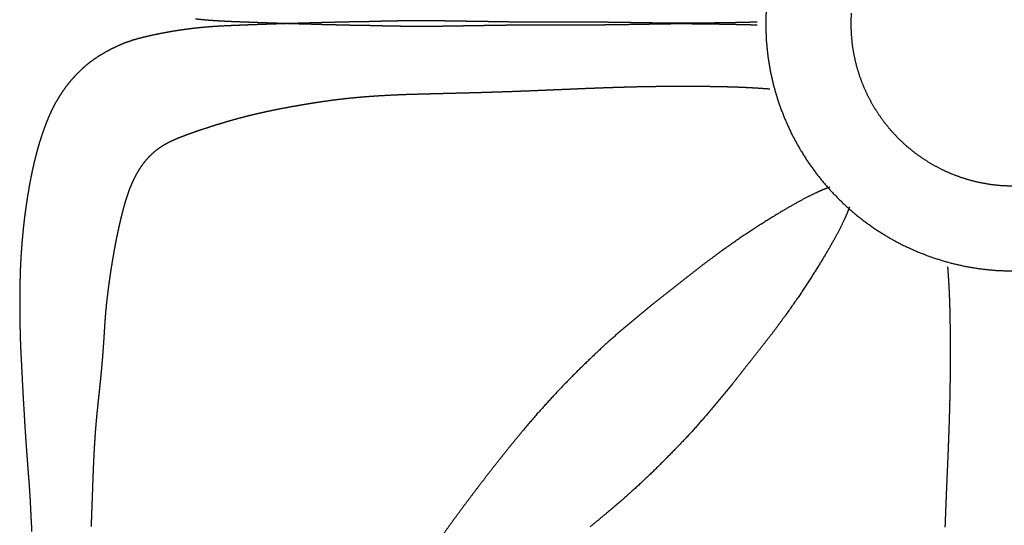
# Model space of a CAD drawing. Units: millimetres. Extents: x 3 to 167, y -167 to -3.
# Drawn here: x 3 to 84, y -126 to -85 of the extents above; entities that cross this region are included whole.
import ezdxf

# ---------------------------------------------------------------- set-up
doc = ezdxf.new("R2010")
doc.units = ezdxf.units.MM
for name, color, linetype in [('Polyline004', 7, 'CONTINUOUS'), ('Polyline005', 7, 'CONTINUOUS'), ('Polyline006', 7, 'CONTINUOUS'), ('Polyline022', 7, 'CONTINUOUS'), ('Polyline024', 7, 'CONTINUOUS'), ('Polyline025', 7, 'CONTINUOUS'), ('Polyline032', 7, 'CONTINUOUS'), ('Polyline033', 7, 'CONTINUOUS')]:
    doc.layers.add(name, color=color, linetype=linetype)

msp = doc.modelspace()

# ---------------------------------------------------------------- linework, layer by layer
at = {"layer": 'Polyline004'}
for points in [[(69.6891, -98.3826), (69.1251, -98.6034)], [(67.8672, -99.1934), (66.9969, -99.6577)], [(68.6222, -98.8293), (67.8672, -99.1934)], [(69.1251, -98.6034), (68.6222, -98.8293)], [(66.9969, -99.6577), (65.9775, -100.243)], [(64.8303, -100.936), (63.5528, -101.748)], [(65.9775, -100.243), (64.8303, -100.936)], [(63.5528, -101.748), (62.1874, -102.653)], [(62.1874, -102.653), (60.7545, -103.656)], [(60.7545, -103.656), (59.3084, -104.724)], [(59.3084, -104.724), (57.9072, -105.815)], [(57.9072, -105.815), (56.508, -106.918)], [(56.508, -106.918), (55.1014, -108.026)], [(55.1014, -108.026), (53.7615, -109.126)], [(53.7615, -109.126), (52.4431, -110.24)], [(52.4431, -110.24), (51.1724, -111.348)], [(51.1724, -111.348), (49.9741, -112.482)], [(49.9741, -112.482), (48.794, -113.628)], [(48.794, -113.628), (47.6423, -114.794)], [(47.6423, -114.794), (46.5204, -115.988)], [(46.5204, -115.988), (45.4159, -117.213)], [(45.4159, -117.213), (44.328, -118.499)], [(44.328, -118.499), (43.21, -119.856)], [(43.21, -119.856), (42.0718, -121.285)], [(42.0718, -121.285), (40.7567, -122.98)], [(40.7567, -122.98), (39.5772, -124.538)], [(39.5772, -124.538), (38.3596, -126.19)], [(38.3596, -126.19), (37.3373, -127.631)]]:
    msp.add_open_spline(points, degree=1, dxfattribs=at)
at = {"layer": 'Polyline005'}
for points in [[(44.4368, -90.4449), (43.8144, -90.4702)], [(45.054, -90.423), (44.4368, -90.4449)], [(45.6667, -90.3966), (45.054, -90.423)], [(46.2728, -90.3722), (45.6667, -90.3966)], [(46.8739, -90.3462), (46.2728, -90.3722)], [(47.4702, -90.3218), (46.8739, -90.3462)], [(48.0659, -90.2969), (47.4702, -90.3218)], [(48.6581, -90.2702), (48.0659, -90.2969)], [(49.25, -90.2443), (48.6581, -90.2702)], [(49.8432, -90.2245), (49.25, -90.2443)], [(50.4364, -90.1998), (49.8432, -90.2245)], [(51.0302, -90.1786), (50.4364, -90.1998)], [(51.6248, -90.1576), (51.0302, -90.1786)], [(52.221, -90.141), (51.6248, -90.1576)], [(52.8168, -90.1212), (52.221, -90.141)], [(53.4129, -90.1071), (52.8168, -90.1212)], [(54.0079, -90.0919), (53.4129, -90.1071)], [(54.6018, -90.0843), (54.0079, -90.0919)], [(55.1937, -90.0731), (54.6018, -90.0843)], [(55.7826, -90.0668), (55.1937, -90.0731)], [(56.3676, -90.0602), (55.7826, -90.0668)], [(56.9478, -90.059), (56.3676, -90.0602)], [(57.5223, -90.0572), (56.9478, -90.059)], [(58.0908, -90.0576), (57.5223, -90.0572)], [(58.6531, -90.0617), (58.0908, -90.0576)], [(59.2084, -90.0654), (58.6531, -90.0617)], [(59.7563, -90.0712), (59.2084, -90.0654)], [(60.2964, -90.0792), (59.7563, -90.0712)], [(60.8276, -90.0895), (60.2964, -90.0792)], [(61.3486, -90.1021), (60.8276, -90.0895)], [(61.8581, -90.1171), (61.3486, -90.1021)], [(62.3521, -90.1352), (61.8581, -90.1171)], [(62.8347, -90.1569), (62.3521, -90.1352)], [(63.2931, -90.1811), (62.8347, -90.1569)], [(63.7616, -90.2098), (63.2931, -90.1811)], [(64.1466, -90.2364), (63.7616, -90.2098)], [(64.7267, -90.2781), (64.1466, -90.2364)], [(28.4829, -91.2106), (28.0146, -91.2749)], [(28.9503, -91.1509), (28.4829, -91.2106)], [(29.4178, -91.0962), (28.9503, -91.1509)], [(29.8871, -91.0459), (29.4178, -91.0962)], [(30.3583, -90.9987), (29.8871, -91.0459)], [(30.8336, -90.9559), (30.3583, -90.9987)], [(31.313, -90.9163), (30.8336, -90.9559)], [(31.7984, -90.8808), (31.313, -90.9163)], [(32.2894, -90.8478), (31.7984, -90.8808)], [(32.7868, -90.8189), (32.2894, -90.8478)], [(33.2922, -90.7924), (32.7868, -90.8189)], [(33.8052, -90.768), (33.2922, -90.7924)], [(34.3267, -90.7446), (33.8052, -90.768)], [(34.857, -90.7257), (34.3267, -90.7446)], [(35.3975, -90.7123), (34.857, -90.7257)], [(35.9478, -90.6966), (35.3975, -90.7123)], [(36.5099, -90.6828), (35.9478, -90.6966)], [(37.078, -90.6658), (36.5099, -90.6828)], [(37.6567, -90.6527), (37.078, -90.6658)], [(38.2426, -90.6331), (37.6567, -90.6527)], [(38.8366, -90.6226), (38.2426, -90.6331)], [(39.4385, -90.6049), (38.8366, -90.6226)], [(40.0503, -90.5919), (39.4385, -90.6049)], [(40.6674, -90.5739), (40.0503, -90.5919)], [(41.2939, -90.5536), (40.6674, -90.5739)], [(41.9228, -90.5342), (41.2939, -90.5536)], [(42.5543, -90.5147), (41.9228, -90.5342)], [(43.1851, -90.4938), (42.5543, -90.5147)], [(43.8144, -90.4702), (43.1851, -90.4938)], [(23.6651, -92.0232), (23.1745, -92.1249)], [(24.1556, -91.9259), (23.6651, -92.0232)], [(24.6459, -91.833), (24.1556, -91.9259)], [(25.1353, -91.7435), (24.6459, -91.833)], [(25.6233, -91.6573), (25.1353, -91.7435)], [(26.1087, -91.5735), (25.6233, -91.6573)], [(26.591, -91.4927), (26.1087, -91.5735)], [(27.0692, -91.4157), (26.591, -91.4927)], [(27.5436, -91.3422), (27.0692, -91.4157)], [(28.0146, -91.2749), (27.5436, -91.3422)], [(20.2513, -92.8452), (19.7716, -92.984)], [(20.7341, -92.7113), (20.2513, -92.8452)], [(21.2195, -92.5831), (20.7341, -92.7113)], [(21.7065, -92.46), (21.2195, -92.5831)], [(22.1949, -92.3427), (21.7065, -92.46)], [(22.6843, -92.2313), (22.1949, -92.3427)], [(23.1745, -92.1249), (22.6843, -92.2313)], [(17.8991, -93.5694), (17.446, -93.7204)], [(18.3587, -93.4199), (17.8991, -93.5694)], [(18.8246, -93.2721), (18.3587, -93.4199)], [(19.2958, -93.1267), (18.8246, -93.2721)], [(19.7716, -92.984), (19.2958, -93.1267)], [(15.3385, -94.5204), (14.9553, -94.7043)], [(15.7351, -94.3486), (15.3385, -94.5204)], [(16.1459, -94.1858), (15.7351, -94.3486)], [(16.5685, -94.0279), (16.1459, -94.1858)], [(17.0025, -93.8731), (16.5685, -94.0279)], [(17.446, -93.7204), (17.0025, -93.8731)], [(14.2374, -95.1287), (13.9051, -95.3733)], [(14.5875, -94.9057), (14.2374, -95.1287)], [(14.9553, -94.7043), (14.5875, -94.9057)], [(13.3003, -95.9293), (13.0272, -96.2385)], [(13.5935, -95.6412), (13.3003, -95.9293)], [(13.9051, -95.3733), (13.5935, -95.6412)], [(12.5383, -96.9166), (12.3199, -97.2833)], [(12.7738, -96.5681), (12.5383, -96.9166)], [(13.0272, -96.2385), (12.7738, -96.5681)], [(12.1175, -97.6668), (11.9307, -98.0665)], [(12.3199, -97.2833), (12.1175, -97.6668)], [(11.759, -98.4818), (11.6009, -98.9105)], [(11.9307, -98.0665), (11.759, -98.4818)], [(11.4541, -99.3494), (11.3214, -99.7984)], [(11.6009, -98.9105), (11.4541, -99.3494)], [(11.3214, -99.7984), (11.1985, -100.252)], [(11.0812, -100.707), (10.9737, -101.155)], [(11.1985, -100.252), (11.0812, -100.707)], [(10.8724, -101.598), (10.7748, -102.036)], [(10.9737, -101.155), (10.8724, -101.598)], [(10.6845, -102.463), (10.6001, -102.885)], [(10.7748, -102.036), (10.6845, -102.463)], [(10.5204, -103.3), (10.4449, -103.713)], [(10.6001, -102.885), (10.5204, -103.3)], [(10.3733, -104.125), (10.3039, -104.534)], [(10.4449, -103.713), (10.3733, -104.125)], [(10.2377, -104.945), (10.1737, -105.352)], [(10.3039, -104.534), (10.2377, -104.945)], [(10.1122, -105.762), (10.0539, -106.175)], [(10.1737, -105.352), (10.1122, -105.762)], [(9.99731, -106.593), (9.94307, -107.012)], [(10.0539, -106.175), (9.99731, -106.593)], [(9.89127, -107.431), (9.84218, -107.85)], [(9.94307, -107.012), (9.89127, -107.431)], [(9.79873, -108.269), (9.75825, -108.693)], [(9.84218, -107.85), (9.79873, -108.269)], [(9.72247, -109.119), (9.69171, -109.545)], [(9.75825, -108.693), (9.72247, -109.119)], [(9.66361, -109.976), (9.63698, -110.402)], [(9.69171, -109.545), (9.66361, -109.976)], [(9.63698, -110.402), (9.61008, -110.829)], [(9.58231, -111.255), (9.55275, -111.681)], [(9.61008, -110.829), (9.58231, -111.255)], [(9.52128, -112.109), (9.48759, -112.536)], [(9.55275, -111.681), (9.52128, -112.109)], [(9.45171, -112.965), (9.41357, -113.393)], [(9.48759, -112.536), (9.45171, -112.965)], [(9.37345, -113.823), (9.33154, -114.252)], [(9.41357, -113.393), (9.37345, -113.823)], [(9.28812, -114.682), (9.24333, -115.112)], [(9.33154, -114.252), (9.28812, -114.682)], [(9.19767, -115.542), (9.15175, -115.972)], [(9.24333, -115.112), (9.19767, -115.542)], [(9.10613, -116.403), (9.06156, -116.835)], [(9.15175, -115.972), (9.10613, -116.403)], [(9.01829, -117.272), (8.97699, -117.715)], [(9.06156, -116.835), (9.01829, -117.272)], [(8.97699, -117.715), (8.93776, -118.167)], [(8.9011, -118.629), (8.8668, -119.105)], [(8.93776, -118.167), (8.9011, -118.629)], [(8.8349, -119.595), (8.80518, -120.099)], [(8.8668, -119.105), (8.8349, -119.595)], [(8.80518, -120.099), (8.77782, -120.619)], [(8.75262, -121.155), (8.72904, -121.706)], [(8.77782, -120.619), (8.75262, -121.155)], [(8.72904, -121.706), (8.70683, -122.27)], [(8.68539, -122.846), (8.66428, -123.432)], [(8.70683, -122.27), (8.68539, -122.846)], [(8.66428, -123.432), (8.64318, -124.026)], [(8.62168, -124.628), (8.59946, -125.236)], [(8.64318, -124.026), (8.62168, -124.628)], [(8.59946, -125.236), (8.57638, -125.849)], [(8.57638, -125.849), (8.55238, -126.468)]]:
    msp.add_open_spline(points, degree=1, dxfattribs=at)
at = {"layer": 'Polyline006'}
for points in [[(29.1649, -84.7334), (28.6739, -84.7486)], [(29.6557, -84.725), (29.1649, -84.7334)], [(30.147, -84.7131), (29.6557, -84.725)], [(30.6324, -84.7053), (30.147, -84.7131)], [(31.1178, -84.6974), (30.6324, -84.7053)], [(31.5995, -84.691), (31.1178, -84.6974)], [(32.0841, -84.6727), (31.5995, -84.691)], [(32.5729, -84.6631), (32.0841, -84.6727)], [(33.0644, -84.6521), (32.5729, -84.6631)], [(33.5606, -84.6419), (33.0644, -84.6521)], [(34.0609, -84.6343), (33.5606, -84.6419)], [(34.5622, -84.6302), (34.0609, -84.6343)], [(35.0667, -84.6261), (34.5622, -84.6302)], [(35.5717, -84.6243), (35.0667, -84.6261)], [(36.0767, -84.6264), (35.5717, -84.6243)], [(36.5845, -84.6283), (36.0767, -84.6264)], [(37.0925, -84.6307), (36.5845, -84.6283)], [(37.6018, -84.633), (37.0925, -84.6307)], [(38.1069, -84.6407), (37.6018, -84.633)], [(38.6133, -84.6504), (38.1069, -84.6407)], [(39.122, -84.6576), (38.6133, -84.6504)], [(39.6308, -84.6642), (39.122, -84.6576)], [(40.137, -84.6746), (39.6308, -84.6642)], [(40.6471, -84.6826), (40.137, -84.6746)], [(41.1583, -84.6896), (40.6471, -84.6826)], [(41.6719, -84.6936), (41.1583, -84.6896)], [(42.1818, -84.7033), (41.6719, -84.6936)], [(42.6926, -84.7141), (42.1818, -84.7033)], [(43.2078, -84.7204), (42.6926, -84.7141)], [(43.7239, -84.7259), (43.2078, -84.7204)], [(44.2397, -84.7304), (43.7239, -84.7259)], [(44.7575, -84.7312), (44.2397, -84.7304)], [(45.2755, -84.7319), (44.7575, -84.7312)], [(45.7933, -84.7326), (45.2755, -84.7319)], [(46.3115, -84.7323), (45.7933, -84.7326)], [(46.8293, -84.7323), (46.3115, -84.7323)], [(47.3456, -84.7328), (46.8293, -84.7323)], [(47.8615, -84.7332), (47.3456, -84.7328)], [(48.3766, -84.7338), (47.8615, -84.7332)], [(48.8908, -84.7349), (48.3766, -84.7338)], [(49.4042, -84.736), (48.8908, -84.7349)], [(49.9174, -84.7364), (49.4042, -84.736)], [(50.4303, -84.7384), (49.9174, -84.7364)], [(50.9432, -84.7423), (50.4303, -84.7384)], [(51.4563, -84.7477), (50.9432, -84.7423)], [(63.672, -84.7314), (63.084, -84.7457)], [(15.2946, -85.496), (14.8149, -85.5803)], [(15.773, -85.4196), (15.2946, -85.496)], [(16.2502, -85.3497), (15.773, -85.4196)], [(16.7265, -85.2878), (16.2502, -85.3497)], [(17.2024, -85.2324), (16.7265, -85.2878)], [(17.6783, -85.1834), (17.2024, -85.2324)], [(18.1545, -85.1416), (17.6783, -85.1834)], [(18.6311, -85.104), (18.1545, -85.1416)], [(19.1081, -85.0738), (18.6311, -85.104)], [(19.5854, -85.0477), (19.1081, -85.0738)], [(20.0625, -85.0257), (19.5854, -85.0477)], [(20.5391, -85.0059), (20.0625, -85.0257)], [(21.0153, -84.987), (20.5391, -85.0059)], [(21.4901, -84.9687), (21.0153, -84.987)], [(21.9642, -84.9515), (21.4901, -84.9687)], [(22.4379, -84.9334), (21.9642, -84.9515)], [(22.912, -84.9172), (22.4379, -84.9334)], [(23.3876, -84.9008), (22.912, -84.9172)], [(23.8651, -84.8848), (23.3876, -84.9008)], [(24.3447, -84.8692), (23.8651, -84.8848)], [(24.8268, -84.8537), (24.3447, -84.8692)], [(25.3091, -84.8383), (24.8268, -84.8537)], [(25.7904, -84.8259), (25.3091, -84.8383)], [(26.271, -84.8126), (25.7904, -84.8259)], [(26.7512, -84.8), (26.271, -84.8126)], [(27.2295, -84.7866), (26.7512, -84.8)], [(27.7083, -84.7706), (27.2295, -84.7866)], [(28.1898, -84.7617), (27.7083, -84.7706)], [(28.6739, -84.7486), (28.1898, -84.7617)], [(51.9696, -84.7551), (51.4563, -84.7477)], [(52.4846, -84.7613), (51.9696, -84.7551)], [(52.9985, -84.7706), (52.4846, -84.7613)], [(53.5126, -84.7779), (52.9985, -84.7706)], [(54.0262, -84.7875), (53.5126, -84.7779)], [(54.5387, -84.7966), (54.0262, -84.7875)], [(55.0539, -84.8032), (54.5387, -84.7966)], [(55.5675, -84.8097), (55.0539, -84.8032)], [(56.0771, -84.8214), (55.5675, -84.8097)], [(56.5878, -84.8275), (56.0771, -84.8214)], [(57.0987, -84.8284), (56.5878, -84.8275)], [(57.6123, -84.8297), (57.0987, -84.8284)], [(58.1299, -84.8281), (57.6123, -84.8297)], [(58.6485, -84.8232), (58.1299, -84.8281)], [(59.1689, -84.8174), (58.6485, -84.8232)], [(59.6914, -84.8126), (59.1689, -84.8174)], [(60.2145, -84.8006), (59.6914, -84.8126)], [(60.731, -84.7983), (60.2145, -84.8006)], [(61.2406, -84.7894), (60.731, -84.7983)], [(61.7405, -84.7787), (61.2406, -84.7894)], [(62.2144, -84.7646), (61.7405, -84.7787)], [(62.6934, -84.7572), (62.2144, -84.7646)], [(63.084, -84.7457), (62.6934, -84.7572)], [(11.9601, -86.2432), (11.4982, -86.4008)], [(12.4286, -86.1059), (11.9601, -86.2432)], [(12.901, -85.9835), (12.4286, -86.1059)], [(13.3763, -85.8721), (12.901, -85.9835)], [(13.8545, -85.7686), (13.3763, -85.8721)], [(14.3342, -85.6713), (13.8545, -85.7686)], [(14.8149, -85.5803), (14.3342, -85.6713)], [(10.159, -86.9936), (9.72781, -87.2266)], [(10.5979, -86.7775), (10.159, -86.9936)], [(11.0438, -86.5786), (10.5979, -86.7775)], [(11.4982, -86.4008), (11.0438, -86.5786)], [(8.89028, -87.744), (8.48808, -88.03)], [(9.30474, -87.4766), (8.89028, -87.744)], [(9.72781, -87.2266), (9.30474, -87.4766)], [(7.73266, -88.6796), (7.38148, -89.0262)], [(8.09866, -88.3429), (7.73266, -88.6796)], [(8.48808, -88.03), (8.09866, -88.3429)], [(7.04389, -89.3846), (6.72473, -89.7555)], [(7.38148, -89.0262), (7.04389, -89.3846)], [(6.42369, -90.1452), (6.14006, -90.5521)], [(6.72473, -89.7555), (6.42369, -90.1452)], [(5.87253, -90.9689), (5.62117, -91.3938)], [(6.14006, -90.5521), (5.87253, -90.9689)], [(5.38993, -91.8277), (5.17275, -92.282)], [(5.62117, -91.3938), (5.38993, -91.8277)], [(4.97359, -92.75), (4.78571, -93.2272)], [(5.17275, -92.282), (4.97359, -92.75)], [(4.61315, -93.6942), (4.44926, -94.1632)], [(4.78571, -93.2272), (4.61315, -93.6942)], [(4.44926, -94.1632), (4.2983, -94.64)], [(4.154, -95.1264), (4.02207, -95.6185)], [(4.2983, -94.64), (4.154, -95.1264)], [(3.90036, -96.0988), (3.7834, -96.582)], [(4.02207, -95.6185), (3.90036, -96.0988)], [(3.7834, -96.582), (3.67627, -97.0808)], [(3.57703, -97.568), (3.48039, -98.0564)], [(3.67627, -97.0808), (3.57703, -97.568)], [(3.39167, -98.5506), (3.31039, -99.0488)], [(3.48039, -98.0564), (3.39167, -98.5506)], [(3.31039, -99.0488), (3.23537, -99.5352)], [(3.16063, -100.027), (3.09184, -100.518)], [(3.23537, -99.5352), (3.16063, -100.027)], [(3.02864, -101.014), (2.97135, -101.504)], [(3.09184, -100.518), (3.02864, -101.014)], [(2.97135, -101.504), (2.91957, -102.001)], [(2.8729, -102.494), (2.83085, -102.982)], [(2.91957, -102.001), (2.8729, -102.494)], [(2.79297, -103.475), (2.75892, -103.967)], [(2.83085, -102.982), (2.79297, -103.475)], [(2.75892, -103.967), (2.72832, -104.46)], [(2.70231, -104.961), (2.68582, -105.466)], [(2.72832, -104.46), (2.70231, -104.961)], [(2.68582, -105.466), (2.67244, -105.966)], [(2.66168, -106.473), (2.65245, -106.986)], [(2.67244, -105.966), (2.66168, -106.473)], [(2.65245, -106.986), (2.64583, -107.504)], [(2.64583, -107.504), (2.6469, -108.015)], [(2.6469, -108.015), (2.64939, -108.525)], [(2.64939, -108.525), (2.65299, -109.046)], [(2.65299, -109.046), (2.65809, -109.564)], [(2.65809, -109.564), (2.66985, -110.075)], [(2.66985, -110.075), (2.68207, -110.586)], [(2.68207, -110.586), (2.69586, -111.082)], [(2.69586, -111.082), (2.7157, -111.58)], [(2.7157, -111.58), (2.73673, -112.069)], [(2.73673, -112.069), (2.76392, -112.563)], [(2.76392, -112.563), (2.79029, -113.05)], [(2.79029, -113.05), (2.81552, -113.541)], [(2.81552, -113.541), (2.83874, -114.027)], [(2.83874, -114.027), (2.86142, -114.525)], [(2.86142, -114.525), (2.88884, -115.017)], [(2.88884, -115.017), (2.91516, -115.514)], [(2.91516, -115.514), (2.9416, -116.005)], [(2.9416, -116.005), (2.97271, -116.5)], [(2.97271, -116.5), (3.00242, -116.989)], [(3.00242, -116.989), (3.03059, -117.49)], [(3.03059, -117.49), (3.05781, -117.982)], [(3.05781, -117.982), (3.08959, -118.47)], [(3.08959, -118.47), (3.12125, -118.971)], [(3.12125, -118.971), (3.15798, -119.476)], [(3.15798, -119.476), (3.19296, -119.973)], [(3.19296, -119.973), (3.22746, -120.464)], [(3.22746, -120.464), (3.26587, -120.957)], [(3.26587, -120.957), (3.30228, -121.442)], [(3.30228, -121.442), (3.33787, -121.927)], [(3.33787, -121.927), (3.37725, -122.416)], [(3.37725, -122.416), (3.41442, -122.9)], [(3.41442, -122.9), (3.44922, -123.391)], [(3.44922, -123.391), (3.48093, -123.888)], [(3.48093, -123.888), (3.5097, -124.381)], [(3.5097, -124.381), (3.53569, -124.885)], [(3.53569, -124.885), (3.55922, -125.38)], [(3.55922, -125.38), (3.5819, -125.873)], [(3.5819, -125.873), (3.60924, -126.381)], [(3.60924, -126.381), (3.63533, -126.881)]]:
    msp.add_open_spline(points, degree=1, dxfattribs=at)
at = {"layer": 'Polyline022'}
for points in [[(17.6783, -84.528), (17.2024, -84.479)], [(18.1545, -84.5698), (17.6783, -84.528)], [(18.6311, -84.6073), (18.1545, -84.5698)], [(19.1081, -84.6375), (18.6311, -84.6073)], [(19.5854, -84.6636), (19.1081, -84.6375)], [(20.0625, -84.6857), (19.5854, -84.6636)], [(20.5391, -84.7054), (20.0625, -84.6857)], [(21.0153, -84.7243), (20.5391, -84.7054)], [(21.4901, -84.7426), (21.0153, -84.7243)], [(21.9642, -84.7599), (21.4901, -84.7426)], [(22.4379, -84.7779), (21.9642, -84.7599)], [(22.912, -84.7942), (22.4379, -84.7779)], [(23.3876, -84.8106), (22.912, -84.7942)], [(23.8651, -84.8265), (23.3876, -84.8106)], [(24.3447, -84.8422), (23.8651, -84.8265)], [(24.8268, -84.8577), (24.3447, -84.8422)], [(25.3091, -84.873), (24.8268, -84.8577)], [(25.7904, -84.8854), (25.3091, -84.873)], [(26.271, -84.8988), (25.7904, -84.8854)], [(26.7512, -84.9114), (26.271, -84.8988)], [(27.2295, -84.9248), (26.7512, -84.9114)], [(27.7083, -84.9407), (27.2295, -84.9248)], [(28.1898, -84.9497), (27.7083, -84.9407)], [(28.6739, -84.9627), (28.1898, -84.9497)], [(29.1649, -84.9779), (28.6739, -84.9627)], [(29.6557, -84.9864), (29.1649, -84.9779)], [(30.147, -84.9983), (29.6557, -84.9864)], [(30.6324, -85.006), (30.147, -84.9983)], [(31.1178, -85.014), (30.6324, -85.006)], [(31.5995, -85.0203), (31.1178, -85.014)], [(32.0841, -85.0387), (31.5995, -85.0203)], [(32.5729, -85.0482), (32.0841, -85.0387)], [(33.0644, -85.0592), (32.5729, -85.0482)], [(33.5606, -85.0695), (33.0644, -85.0592)], [(34.0609, -85.0771), (33.5606, -85.0695)], [(34.5622, -85.0811), (34.0609, -85.0771)], [(35.0667, -85.0853), (34.5622, -85.0811)], [(35.5717, -85.087), (35.0667, -85.0853)], [(36.0767, -85.0849), (35.5717, -85.087)], [(36.5845, -85.083), (36.0767, -85.0849)], [(37.0925, -85.0807), (36.5845, -85.083)], [(37.6018, -85.0783), (37.0925, -85.0807)], [(38.1069, -85.0707), (37.6018, -85.0783)], [(38.6133, -85.0609), (38.1069, -85.0707)], [(39.122, -85.0537), (38.6133, -85.0609)], [(39.6308, -85.0471), (39.122, -85.0537)], [(40.137, -85.0368), (39.6308, -85.0471)], [(40.6471, -85.0287), (40.137, -85.0368)], [(41.1583, -85.0218), (40.6471, -85.0287)], [(41.6719, -85.0177), (41.1583, -85.0218)], [(42.1818, -85.0081), (41.6719, -85.0177)], [(42.6926, -84.9973), (42.1818, -85.0081)], [(43.2078, -84.991), (42.6926, -84.9973)], [(43.7239, -84.9855), (43.2078, -84.991)], [(44.2397, -84.9809), (43.7239, -84.9855)], [(44.7575, -84.9801), (44.2397, -84.9809)], [(45.2755, -84.9794), (44.7575, -84.9801)], [(45.7933, -84.9787), (45.2755, -84.9794)], [(46.3115, -84.9791), (45.7933, -84.9787)], [(46.8293, -84.9791), (46.3115, -84.9791)], [(47.3456, -84.9786), (46.8293, -84.9791)], [(47.8615, -84.9782), (47.3456, -84.9786)], [(48.3766, -84.9775), (47.8615, -84.9782)], [(48.8908, -84.9765), (48.3766, -84.9775)], [(49.4042, -84.9754), (48.8908, -84.9765)], [(49.9174, -84.9749), (49.4042, -84.9754)], [(50.4303, -84.973), (49.9174, -84.9749)], [(50.9432, -84.969), (50.4303, -84.973)], [(51.4563, -84.9636), (50.9432, -84.969)], [(51.9696, -84.9562), (51.4563, -84.9636)], [(52.4846, -84.9501), (51.9696, -84.9562)], [(52.9985, -84.9408), (52.4846, -84.9501)], [(53.5126, -84.9335), (52.9985, -84.9408)], [(54.0262, -84.9238), (53.5126, -84.9335)], [(54.5387, -84.9147), (54.0262, -84.9238)], [(55.0539, -84.9082), (54.5387, -84.9147)], [(55.5675, -84.9016), (55.0539, -84.9082)], [(56.0771, -84.8899), (55.5675, -84.9016)], [(56.5878, -84.8839), (56.0771, -84.8899)], [(57.0987, -84.8829), (56.5878, -84.8839)], [(57.6123, -84.8816), (57.0987, -84.8829)], [(58.1299, -84.8833), (57.6123, -84.8816)], [(58.6485, -84.8882), (58.1299, -84.8833)], [(59.1689, -84.8939), (58.6485, -84.8882)], [(59.6914, -84.8987), (59.1689, -84.8939)], [(60.2145, -84.9107), (59.6914, -84.8987)], [(60.731, -84.9131), (60.2145, -84.9107)], [(61.2406, -84.9219), (60.731, -84.9131)], [(61.7405, -84.9326), (61.2406, -84.9219)], [(62.2144, -84.9468), (61.7405, -84.9326)], [(62.6934, -84.9542), (62.2144, -84.9468)], [(63.084, -84.9657), (62.6934, -84.9542)], [(63.672, -84.98), (63.084, -84.9657)]]:
    msp.add_open_spline(points, degree=1, dxfattribs=at)
at = {"layer": 'Polyline024'}
for points in [[(71.3288, -100.022), (71.1079, -100.586)], [(71.1079, -100.586), (70.882, -101.089)], [(70.518, -101.844), (70.0536, -102.714)], [(70.882, -101.089), (70.518, -101.844)], [(70.0536, -102.714), (69.4683, -103.734)], [(69.4683, -103.734), (68.7754, -104.881)], [(68.7754, -104.881), (67.963, -106.159)], [(67.963, -106.159), (67.0581, -107.524)], [(67.0581, -107.524), (66.055, -108.957)], [(66.055, -108.957), (64.9878, -110.403)], [(64.9878, -110.403), (63.896, -111.804)], [(63.896, -111.804), (62.7935, -113.203)], [(62.7935, -113.203), (61.6851, -114.61)], [(61.6851, -114.61), (60.5851, -115.95)], [(60.5851, -115.95), (59.4713, -117.268)], [(59.4713, -117.268), (58.3631, -118.539)], [(58.3631, -118.539), (57.2291, -119.737)], [(57.2291, -119.737), (56.0829, -120.917)], [(56.0829, -120.917), (54.9173, -122.069)], [(54.9173, -122.069), (53.7234, -123.191)], [(53.7234, -123.191), (52.4986, -124.295)], [(52.4986, -124.295), (51.2125, -125.383)], [(51.2125, -125.383), (49.8556, -126.501)]]:
    msp.add_open_spline(points, degree=1, dxfattribs=at)
at = {"layer": 'Polyline025'}
for points in [[(79.4332, -104.985), (79.4749, -105.565)], [(79.4749, -105.565), (79.5015, -105.95)], [(79.5015, -105.95), (79.5302, -106.418)], [(79.5302, -106.418), (79.5544, -106.877)], [(79.5544, -106.877), (79.5761, -107.359)], [(79.5761, -107.359), (79.5942, -107.853)], [(79.5942, -107.853), (79.6092, -108.363)], [(79.6092, -108.363), (79.6219, -108.884)], [(79.6219, -108.884), (79.6321, -109.415)], [(79.6321, -109.415), (79.6401, -109.955)], [(79.6401, -109.955), (79.6459, -110.503)], [(79.6459, -110.503), (79.6496, -111.058)], [(79.6496, -111.058), (79.6537, -111.621)], [(79.6537, -111.621), (79.6542, -112.189)], [(79.6542, -112.189), (79.6524, -112.764)], [(79.6524, -112.764), (79.6511, -113.344)], [(79.6445, -113.929), (79.6382, -114.518)], [(79.6511, -113.344), (79.6445, -113.929)], [(79.6382, -114.518), (79.627, -115.109)], [(79.6194, -115.703), (79.6042, -116.298)], [(79.627, -115.109), (79.6194, -115.703)], [(79.6042, -116.298), (79.5902, -116.895)], [(79.5902, -116.895), (79.5703, -117.49)], [(79.5538, -118.087), (79.5327, -118.681)], [(79.5703, -117.49), (79.5538, -118.087)], [(79.5327, -118.681), (79.5115, -119.275)], [(79.5115, -119.275), (79.4868, -119.868)], [(79.467, -120.461), (79.4411, -121.053)], [(79.4868, -119.868), (79.467, -120.461)], [(79.4411, -121.053), (79.4144, -121.645)], [(79.4144, -121.645), (79.3895, -122.241)], [(79.3651, -122.837), (79.3392, -123.438)], [(79.3895, -122.241), (79.3651, -122.837)], [(79.3392, -123.438), (79.3147, -124.045)], [(79.2883, -124.657), (79.2664, -125.275)], [(79.3147, -124.045), (79.2883, -124.657)], [(79.2664, -125.275), (79.2411, -125.897)], [(79.2411, -125.897), (79.2175, -126.526)]]:
    msp.add_open_spline(points, degree=1, dxfattribs=at)
at = {"layer": 'Polyline032'}
for points in [[(64.4256, -83.5166), (64.3818, -84.8557)], [(64.3818, -84.8557), (64.4256, -86.1948)], [(64.4256, -86.1948), (64.5569, -87.5281)], [(64.5569, -87.5281), (64.7752, -88.85)], [(64.7752, -88.85), (65.0794, -90.1547)], [(65.0794, -90.1547), (65.4683, -91.4368)], [(65.4683, -91.4368), (65.9403, -92.6907)], [(65.9403, -92.6907), (66.4932, -93.9111)], [(66.4932, -93.9111), (67.1248, -95.0926)], [(67.1248, -95.0926), (67.8323, -96.2304)], [(67.8323, -96.2304), (68.6127, -97.3194)], [(68.6127, -97.3194), (69.4626, -98.3551)], [(69.4626, -98.3551), (70.3785, -99.3329)], [(70.3785, -99.3329), (71.3563, -100.249)], [(71.3563, -100.249), (72.392, -101.099)], [(72.392, -101.099), (73.481, -101.879)], [(73.481, -101.879), (74.6187, -102.587)], [(74.6187, -102.587), (75.8003, -103.218)], [(75.8003, -103.218), (77.0207, -103.771)], [(77.0207, -103.771), (78.2746, -104.243)], [(78.2746, -104.243), (79.5566, -104.632)], [(79.5566, -104.632), (80.8614, -104.936)], [(80.8614, -104.936), (82.1833, -105.154)], [(82.1833, -105.154), (83.5166, -105.286)], [(83.5166, -105.286), (84.8557, -105.33)]]:
    msp.add_open_spline(points, degree=1, dxfattribs=at)
at = {"layer": 'Polyline033'}
for points in [[(71.4558, -83.9774), (71.4271, -84.8557)], [(71.4271, -84.8557), (71.4558, -85.734)], [(71.4558, -85.734), (71.542, -86.6085)], [(71.542, -86.6085), (71.6851, -87.4755)], [(71.6851, -87.4755), (71.8846, -88.3313)], [(71.8846, -88.3313), (72.1397, -89.1722)], [(72.1397, -89.1722), (72.4493, -89.9946)], [(72.4493, -89.9946), (72.8119, -90.795)], [(72.8119, -90.795), (73.2262, -91.57)], [(73.2262, -91.57), (73.6902, -92.3162)], [(73.6902, -92.3162), (74.2021, -93.0305)], [(74.2021, -93.0305), (74.7596, -93.7098)], [(74.7596, -93.7098), (75.3602, -94.3511)], [(75.3602, -94.3511), (76.0016, -94.9518)], [(76.0016, -94.9518), (76.6809, -95.5093)], [(76.6809, -95.5093), (77.3952, -96.0211)], [(77.3952, -96.0211), (78.1414, -96.4852)], [(78.1414, -96.4852), (78.9164, -96.8994)], [(78.9164, -96.8994), (79.7168, -97.262)], [(79.7168, -97.262), (80.5392, -97.5716)], [(80.5392, -97.5716), (81.3801, -97.8267)], [(81.3801, -97.8267), (82.2359, -98.0262)], [(82.2359, -98.0262), (83.1029, -98.1693)], [(83.1029, -98.1693), (83.9774, -98.2555)], [(83.9774, -98.2555), (84.8557, -98.2842)]]:
    msp.add_open_spline(points, degree=1, dxfattribs=at)

doc.saveas('drawing.dxf')
